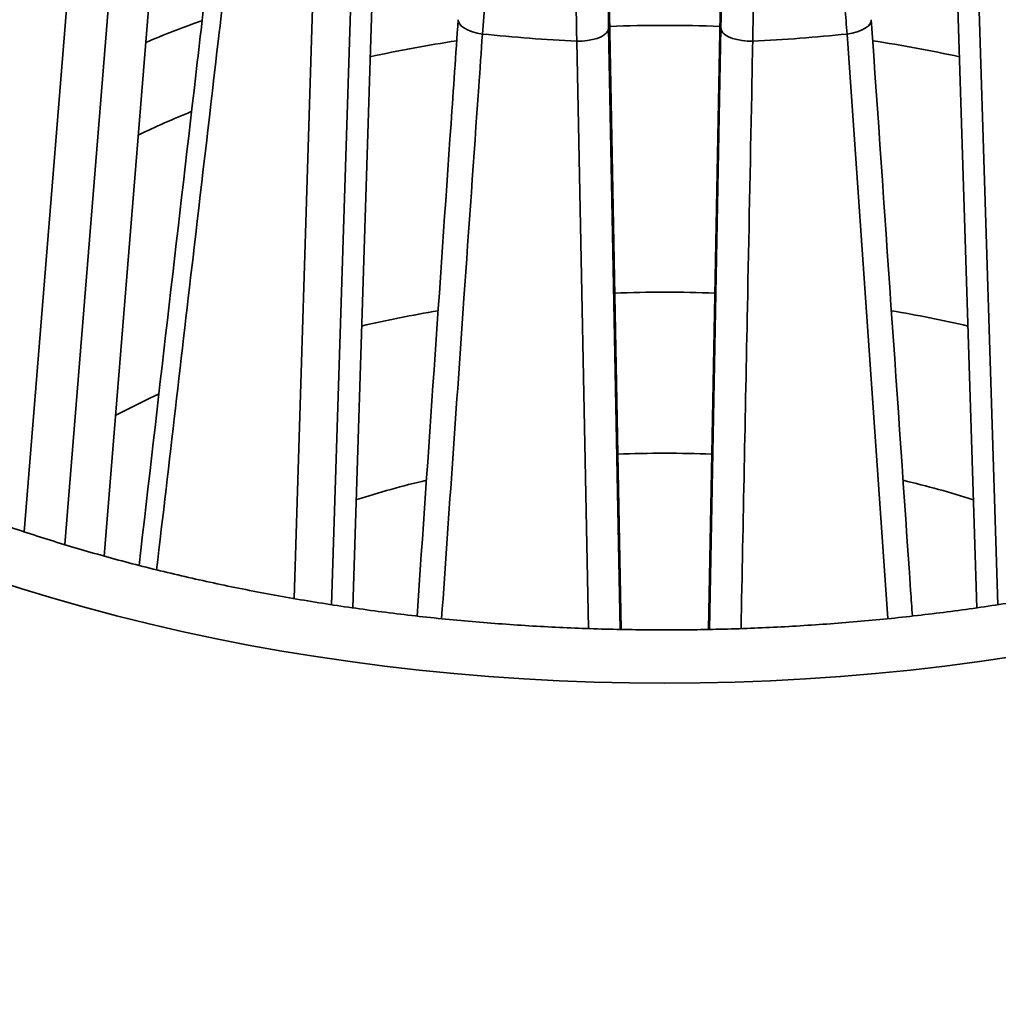
# Model space of a CAD drawing. Units: inches. Extents: x 0.1 to 8.4, y 0.1 to 10.9.
# Drawn here: x 5.9 to 6.2, y 8.7 to 9 of the extents above; entities that cross this region are included whole.
import ezdxf

# ---------------------------------------------------------------- set-up
doc = ezdxf.new("R2010")
doc.units = ezdxf.units.IN
doc.header["$MEASUREMENT"] = 0

msp = doc.modelspace()

# ---------------------------------------------------------------- linework, layer by layer
at = {"color": 7, "linetype": 'Continuous', "lineweight": 35}
for p, q in [((5.935196293648981, 9.08354281447084), (5.918417601107377, 8.87593920964464)), ((6.004045426336101, 9.064177047218214), (5.997568127746497, 8.85944878739126)), ((6.196481330450204, 8.859459499546897), (6.19000435335477, 9.064177047218214)), ((6.079230986127403, 9.055758127404893), (6.083090762157198, 8.852557883730784)), ((6.11095909012913, 8.852561602147539), (6.114818793563467, 9.055758127404893))]:
    msp.add_line(p, q, dxfattribs=at)
at = {"color": 8, "linetype": 'Continuous', "lineweight": 35}
for p, q in [((5.921580538525319, 9.074151701333209), (5.905792856945823, 8.879603479198936)), ((5.892903523082976, 8.883680812876976), (5.908184423551241, 9.073680133553465)), ((5.996951802682483, 9.05321200178536), (5.990820234774182, 8.860456666773716)), ((6.20322951380435, 8.860457798465772), (6.197097977008386, 9.05321200178536)), ((5.978923903063134, 8.862395134879295), (5.984759654852606, 9.050795688123019)), ((6.079142886354248, 9.044247254142086), (6.082782376653428, 8.85256505362254)), ((6.111267434149781, 8.852567107433185), (6.114906893336622, 9.044247254142086)), ((6.168144409170418, 8.855996118390427), (6.155122318957229, 9.042416808855126)), ((6.072711374756814, 8.85283830141261), (6.068985568458581, 9.040132354447028))]:
    msp.add_line(p, q, dxfattribs=at)
at = {"color": 8, "linetype": 'Continuous', "lineweight": 35, "flags": 128}
for points in [[(6.038927460733641, 9.042416808855126), (6.037273311008165, 9.042705651521416), (6.035729236737928, 9.043116320711782), (6.034347050338078, 9.043634998730978), (6.033173181789126, 9.044244341842631), (6.032247050424528, 9.044923869380348), (6.031599737470911, 9.04565073006616), (6.031252969711644, 9.046400528182641), (6.031199435747074, 9.046991084966768)], [(6.162850343943797, 9.046991108906678), (6.162796809979226, 9.046400528182641), (6.16245004221996, 9.04565073006616), (6.161802729266341, 9.044923869380346), (6.160876597901746, 9.044244341842631), (6.159702729352792, 9.043634998730978), (6.158320542952942, 9.04311632071178), (6.156776468682707, 9.042705651521416), (6.155122318957229, 9.042416808855126)], [(5.882274894735185, 8.868673339378686), (5.892085211529044, 8.865501697720932), (5.902035959050188, 8.862479387899993), (5.912120370364893, 8.859608496358765), (5.922331502236182, 8.8568909718409), (5.932662364758569, 8.854328694240424), (5.943105843577208, 8.8519233997652), (5.9536548554496, 8.849676758766929), (5.96430208897609, 8.847590285937295), (5.975040294981696, 8.845665436098749), (5.985862110212868, 8.843903514400646), (5.996760109191372, 8.842305742175416), (6.007726824955859, 8.840873197069314), (6.018754717949521, 8.8396068549509), (6.029836300469447, 8.838507613858717), (6.040963877397137, 8.837576204197457), (6.05212990917578, 8.83681326656795), (6.063326721428435, 8.836219327819476), (6.074546598295037, 8.835794795062847), (6.085781886140206, 8.835539967644243), (6.097024889845435, 8.83545500122368), (6.108267893550664, 8.835539967644243), (6.119503181395832, 8.835794795062847), (6.130723058262435, 8.836219327819476), (6.141919870515091, 8.83681326656795), (6.153085902293734, 8.837576204197457), (6.164213479221422, 8.838507613858717), (6.175295061741348, 8.839606854950897), (6.186322954735011, 8.840873197069314), (6.197289670499498, 8.842305742175416), (6.208187669478002, 8.843903514400646)]]:
    msp.add_lwpolyline(points, dxfattribs=at)
at = {"color": 7, "linetype": 'Continuous', "lineweight": 35, "flags": 128}
for points in [[(6.079142886354248, 9.044247254142086), (6.078980282900065, 9.04351815219762), (6.078508402055061, 9.042809044522942), (6.077743121482888, 9.04214376380775), (6.076710108863185, 9.041544610190497), (6.075444075195452, 9.041031704725123), (6.07398748882237, 9.040622282955201), (6.072389268711563, 9.04033010821878), (6.070703104389298, 9.040164944806882), (6.068985568458581, 9.040132354447028)], [(6.12506421123229, 9.040132354447028), (6.123346675301573, 9.040164944806882), (6.121660510979306, 9.04033010821878), (6.120062290868501, 9.040622282955201), (6.118605704495419, 9.041031704725123), (6.117339670827685, 9.041544610190497), (6.116306658207983, 9.04214376380775), (6.115541377635809, 9.042809044522942), (6.115069496790805, 9.04351815219762), (6.114906893336622, 9.044247254142086)]]:
    msp.add_lwpolyline(points, dxfattribs=at)
at = {"color": 8, "linetype": 'Continuous', "lineweight": 35}
for centre, radius, start, end in [((6.064459511415914, 8.722578048930954), 0.3438674134985876, 109.5280792419309, 112.7332048288636), ((6.09702492313663, 8.590487281419653), 0.4546843696118772, 87.78251128619203, 92.21696221030055), ((6.091931930454518, 8.632478821044522), 0.4123522789943436, 98.53698029641538, 102.4431497789963), ((6.101978972693367, 8.631726658572916), 0.413116711209745, 77.56615940111999, 81.45791595023702), ((6.057562139574115, 8.742027113669938), 0.2973090402773217, 112.0105081633598, 115.5736047202727)]:
    msp.add_arc(centre, radius, start, end, dxfattribs=at)
at = {"color": 7, "linetype": 'Continuous', "lineweight": 35}
for centre, radius, start, end in [((6.09654880412371, 9.601690067438), 0.5622337565283518, 264.1176304297265, 267.1899759866344), ((6.097500975567324, 9.601690067435817), 0.5622337565261634, 272.8100240133617, 275.8823695702813), ((6.09702497687277, 8.511516538701583), 0.4485799053916554, 87.95898734699551, 92.04120588421723), ((6.090942878836381, 8.55836471829786), 0.4012936806612796, 99.49123594438791, 103.0449061732977), ((6.102892580705592, 8.557289004574868), 0.4023900162343821, 76.96139781342177, 80.50459455424338), ((6.050011151173718, 8.678322639277543), 0.2742202067286351, 114.6177010024027, 117.8186833680231), ((6.097024876023943, 8.561923650026104), 0.3468271808948806, 87.5205973815553, 92.47894532562768), ((6.086208670628935, 8.623714052354012), 0.2839804723959016, 103.2626572592428, 107.9653329824295), ((6.108259911693087, 8.625212533953299), 0.2824258624199829, 72.01604339385204, 76.7448279590941)]:
    msp.add_arc(centre, radius, start, end, dxfattribs=at)
for points, knots in [([(6.057407713019907, 9.171875147276088), (6.056779468046611, 9.16887365729145), (6.055521594442056, 9.162864066786954), (6.053617043104281, 9.153185740374253), (6.051691454063097, 9.142878258762847), (6.049777795576373, 9.13195913414246), (6.047965312445815, 9.120908887882726), (6.046265762394976, 9.109760290490353), (6.044687990463699, 9.09855073437767), (6.043233211169005, 9.087263141929386), (6.04191409868587, 9.075941586427462), (6.04074041619582, 9.06458132322586), (6.039722174597339, 9.053358169835745), (6.039192364994614, 9.046063924222072), (6.038927460733641, 9.042416808855126)], [0, 0, 0, 0, 0.06987780083919821, 0.139909501796584, 0.2225017339603297, 0.3051576925164861, 0.3877502376963844, 0.4727440176308298, 0.5578069042418405, 0.6428006337110069, 0.7314543122908173, 0.8201078494960953, 0.9100541082321448, 1, 1, 1, 1]), ([(6.068985568458581, 9.040132354447028), (6.068933996876098, 9.04297993532218), (6.06883073943353, 9.048681407034248), (6.068669922041741, 9.05797265680291), (6.068503247890854, 9.067958434704698), (6.06833248252879, 9.078649288633713), (6.068165266982277, 9.089585540611068), (6.06800249086189, 9.10074055587214), (6.067845003118886, 9.112079665387379), (6.06769259125955, 9.123645321764972), (6.067546345812521, 9.135399165939972), (6.067407123792895, 9.147355611906988), (6.067277051934722, 9.159301194129212), (6.067199888538001, 9.167189636597724), (6.067161306834452, 9.17113385836253)], [0, 0, 0, 0, 0.06987807426176988, 0.1399109915275418, 0.2223191358429209, 0.3047906466840516, 0.3871989353486304, 0.4719990977586073, 0.5568681429045447, 0.64166852974024, 0.7306026971231259, 0.8195372730597797, 0.9097686243926437, 1, 1, 1, 1]), ([(6.126888472856418, 9.17113385836253), (6.126858809595268, 9.168082366150976), (6.126799417736718, 9.161972660516355), (6.126695300269602, 9.152141674023055), (6.126577600944659, 9.141678899478258), (6.126444631759783, 9.130604230883597), (6.126302248614159, 9.119405413023767), (6.12615062961194, 9.108116122652378), (6.125990306595903, 9.096774465413421), (6.125820977957241, 9.08536343413775), (6.125643019859981, 9.073928113292265), (6.125455919027512, 9.062464432451465), (6.125263128919295, 9.05114923198328), (6.125130517034616, 9.043804641789414), (6.12506421123229, 9.040132354447028)], [0, 0, 0, 0, 0.06987780202873815, 0.1399095167845126, 0.2225017271852723, 0.305157681281764, 0.3877502329412426, 0.472743984336128, 0.5578069549861036, 0.6428006949767978, 0.7314542855099749, 0.8201078217463804, 0.9100541008064523, 1, 1, 1, 1]), ([(6.155122318957229, 9.042416808855126), (6.154919595702496, 9.045245069616433), (6.154513700228941, 9.050907854789024), (6.15372204629463, 9.060126692684426), (6.15276286619298, 9.070026912272104), (6.151604824099529, 9.0806167772968), (6.150293103516501, 9.09144062564493), (6.148824818162435, 9.102471677119327), (6.147201897914883, 9.113675474816391), (6.145414757257746, 9.125093721838828), (6.143462157186724, 9.136688055652698), (6.141331441293297, 9.148471979509777), (6.139068485355327, 9.16023569028193), (6.137450873097822, 9.167995327324702), (6.136642066670964, 9.171875147276088)], [0, 0, 0, 0, 0.06987810516314337, 0.1399109669166076, 0.2223191194429177, 0.3047906603144014, 0.3871989321613269, 0.4719990772116888, 0.5568681003015735, 0.6416685514093344, 0.730602690653912, 0.8195372622902434, 0.9097685978881983, 1, 1, 1, 1]), ([(6.077233511741506, 9.169117859420075), (6.077274883727194, 9.165679921430302), (6.077357659284604, 9.158801420707864), (6.077491093266217, 9.148345993614937), (6.077632185509227, 9.137727579110667), (6.077781462071791, 9.126963933785229), (6.077938438780717, 9.116093208035702), (6.078099168502997, 9.105388314810073), (6.078262952079844, 9.094883050015177), (6.078428995104922, 9.084605218313996), (6.078600556980737, 9.074351246613537), (6.078777332457597, 9.064164254004606), (6.07895862405275, 9.054057773171087), (6.079081481967112, 9.04751655504393), (6.079142886354248, 9.044247254142086)], [0, 0, 0, 0, 0.08254443611238002, 0.1651518919541663, 0.2476960553636188, 0.3326328631290149, 0.4176386357177476, 0.502575064034048, 0.5842914825773182, 0.6660696573885706, 0.7477861330956262, 0.8318350691326071, 0.9159511654471274, 1, 1, 1, 1]), ([(6.114906893336622, 9.044247254142086), (6.114967126124168, 9.047453468629364), (6.115087637986487, 9.053868361490851), (6.115265531201242, 9.063774809233967), (6.115442389747876, 9.073949018934504), (6.115617319736503, 9.084390082970902), (6.115789738988576, 9.095060911198331), (6.115955402345548, 9.105701950651406), (6.116113942163119, 9.116275176106727), (6.116265165477095, 9.126746297677002), (6.116411941073188, 9.137312624186471), (6.116553422117439, 9.147938033407263), (6.116689653119197, 9.158599847936479), (6.116774074220594, 9.165612787200935), (6.116816267949366, 9.169117859420075)], [0, 0, 0, 0, 0.08243961318784945, 0.1649425789325374, 0.2473823493397558, 0.3322199540719185, 0.4171272172813868, 0.5019653975605888, 0.5837841635692276, 0.6656650800021433, 0.747484222821448, 0.8316336390069965, 0.9158503685401189, 1, 1, 1, 1]), ([(6.50442790134183, 9.07857582915722), (6.504419902369131, 9.078161768123152), (6.504376647352552, 9.075922703487299), (6.504068057158498, 9.07186091558157), (6.503492061315237, 9.066394232396837), (6.502664060510924, 9.060937504285002), (6.501609458873236, 9.055494507780438), (6.500322835037122, 9.050068730572132), (6.49880724747395, 9.044663691810026), (6.497063593738545, 9.039282607791554), (6.495093634291886, 9.033928686022685), (6.492898947679658, 9.028604517388995), (6.490481335510382, 9.023313157391712), (6.487842396297923, 9.018056932920956), (6.484983997805532, 9.012838545676923), (6.481907840521891, 9.007660287356442), (6.478615771394561, 9.002524724460498), (6.475109573096143, 8.997434094575368), (6.471391150126056, 8.99239087398809), (6.46746236930742, 8.987397402336901), (6.463325238418329, 8.982456172320346), (6.458981731732846, 8.977569700721043), (6.454434094164224, 8.97274032069735), (6.449684415225749, 8.967970774151372), (6.444735184899594, 8.963263487206893), (6.439588748459218, 8.958621090587553), (6.434247764783495, 8.954046040135125), (6.428714824554849, 8.949541311957663), (6.422992869287617, 8.94510908819612), (6.417084776203043, 8.940752328316067), (6.410993703547665, 8.936473348440202), (6.404722804516734, 8.932274990488596), (6.398275468160321, 8.928159649785641), (6.391655221470634, 8.92413002662133), (6.384865642938606, 8.920188508771314), (6.377910505362987, 8.91633748160915), (6.370793613479789, 8.91257956401665), (6.363518871039268, 8.908916972710069), (6.356090419087495, 8.905351960336278), (6.348512335440865, 8.901886891026768), (6.340788979425382, 8.89852393997354), (6.332924656911985, 8.895265082115701), (6.324923836843745, 8.892112685987378), (6.316791118135945, 8.889068469444704), (6.308531131297338, 8.886134454330996), (6.30014859773267, 8.88331246526529), (6.291648318450988, 8.880604490627924), (6.283035209468066, 8.87801193982041), (6.274314225400217, 8.875536708848314), (6.265490393375193, 8.873180208201635), (6.256568806722923, 8.87094401785232), (6.247554626632559, 8.868829387686237), (6.238453046830569, 8.86683798440892), (6.229269380390095, 8.8649707078212), (6.220008906774264, 8.863228918580882), (6.210677014880071, 8.861613717985858), (6.201279104365771, 8.86012602226532), (6.191820617206496, 8.858766920372247), (6.182307067807646, 8.857537067548984), (6.172743949731809, 8.85643747929184), (6.163136832412178, 8.855468578829932), (6.153491280634645, 8.854631189532954), (6.143812903424359, 8.853925714558672), (6.13410731358029, 8.853352624800172), (6.12438014204904, 8.852912306219622), (6.114637049458528, 8.852605025456386), (6.104883680729678, 8.852430924925716), (6.095125705871877, 8.852390236104341), (6.085368788751152, 8.852482830025497), (6.075618615569724, 8.852708844623203), (6.065880853103001, 8.853067856945543), (6.056161174412453, 8.853559986970374), (6.046465200865933, 8.85418459876527), (6.036798592241903, 8.85494161012226), (6.027166931891768, 8.855830245232333), (6.017575840811643, 8.856850228633368), (6.008030859198711, 8.858000685348648), (5.998537555905579, 8.859281020323515), (5.989101430955357, 8.860690498746091), (5.979727976328006, 8.862228063547446), (5.970422609354133, 8.863892808421221), (5.961190738300814, 8.86568379195741), (5.952037746142583, 8.867599781628966), (5.942968893347278, 8.869639519436552), (5.933989461915428, 8.871801922054622), (5.925104688657719, 8.87408539152437), (5.916319641161919, 8.876488613459948), (5.90763948972836, 8.879010010233369), (5.899069182472609, 8.881648037689523), (5.890613713650213, 8.88440096884914), (5.882277922747027, 8.887267077718096), (5.874066617595965, 8.890244502978655), (5.865984551989428, 8.893331376267861), (5.858036314628577, 8.896525655866647), (5.850226475201936, 8.899825427563067), (5.842559462549526, 8.903228510228844), (5.835039808933518, 8.906732793892647), (5.827670829211555, 8.910335549379482), (5.820460620030914, 8.914036580990615), (5.813417406662349, 8.917815125372748), (5.808865644768798, 8.92040739895336), (5.806599274122147, 8.921698119533344)], [0, 0, 0, 0, 0.002371586070276557, 0.01282452117908554, 0.0232728155222845, 0.03371260051812968, 0.0441403792371768, 0.05455308968985318, 0.06494832187818297, 0.07532427243120603, 0.08567973750782638, 0.09601413109967293, 0.1063274268287554, 0.1166199834963941, 0.1268925812810618, 0.1371463132311487, 0.1473824285188073, 0.1576023480292593, 0.1678075719713648, 0.1779995943429308, 0.1881799423963297, 0.1983500469960665, 0.2085113014519991, 0.2186649933551518, 0.2288123462007433, 0.238954452525147, 0.2490922979934391, 0.2592267945812325, 0.26935873116745, 0.2794888261117054, 0.2896176934594927, 0.2997458739471413, 0.3098738348873959, 0.3200018480024505, 0.3301302707750708, 0.3402594015923134, 0.350389492620493, 0.3605207473935469, 0.370653326376904, 0.3807873655358983, 0.3909229532770099, 0.401060168916992, 0.4111990496386348, 0.4213396323444623, 0.4314819132230715, 0.4416258930874263, 0.451771552614908, 0.4619188521395074, 0.4720677627272359, 0.48221820826478, 0.4923701594300793, 0.5025235470931017, 0.5126783119772805, 0.522834338075712, 0.532991619811918, 0.5431500178383627, 0.5533094865152363, 0.5634699482219567, 0.5736312977707452, 0.5837934535559572, 0.5939563500179654, 0.6041198824159778, 0.6142839559271378, 0.6244485189520899, 0.6346134358893806, 0.6447786685422168, 0.6549440808629508, 0.6651096287086087, 0.6752752062116771, 0.685440707273593, 0.6956060207836235, 0.7057710749919767, 0.7159357580793322, 0.7261000207855708, 0.7362637271578831, 0.7464268319554875, 0.7565892279992671, 0.7667508289502295, 0.7769115412307954, 0.7870712955853961, 0.7972299907462785, 0.8073875545751854, 0.8175438909103178, 0.8276989389351412, 0.8378526211185353, 0.8480048259670779, 0.858155525433611, 0.868304613913256, 0.8784520626030919, 0.8885977929136939, 0.8987417700163625, 0.9088839520368455, 0.9190243041529742, 0.9291628123993808, 0.9392994701443361, 0.9494342918557913, 0.9595673152471575, 0.9696985884034777, 0.9798281958522096, 0.9899562442237327, 1, 1, 1, 1]), ([(5.951360896029585, 9.062070256287889), (5.950096532253164, 9.051162833400069), (5.942788867536557, 8.988121016738669), (5.935509937488227, 8.92509979966079), (5.929490399576936, 8.872982441354393)], [0, 0, 0, 0, 0.1730188542377346, 0.9999999999999999, 0.9999999999999999, 0.9999999999999999, 0.9999999999999999]), ([(6.031200047623074, 9.046982111011948), (6.030436167390309, 9.035920636001048), (6.026057738190022, 8.972518176939241), (6.02169393193945, 8.909139380937104), (6.018091454736797, 8.85681793158323)], [0, 0, 0, 0, 0.1744644478239865, 1, 1, 1, 1]), ([(6.175961104323021, 8.856830028259656), (6.175773405575816, 8.859556945084286), (6.171411515138794, 8.922927173159671), (6.167035193306801, 8.986320657260615), (6.162847191226781, 9.046986223794953)], [0, 0, 0, 0, 0.04303151349536764, 1, 1, 1, 1]), ([(6.511397915672759, 8.7504246356744), (6.511335327708561, 8.75037609299093), (6.50914326388215, 8.748675947254693), (6.504648717229403, 8.745389344864288), (6.497902956731067, 8.74057476996548), (6.490953726678357, 8.735845897954968), (6.483832002105341, 8.731194630743925), (6.476533292001031, 8.726626115754632), (6.469062700790899, 8.72214187867371), (6.461422853544442, 8.717744396160716), (6.45361707190009, 8.713435888789142), (6.445648793858708, 8.709218459798551), (6.437521481725322, 8.705094329554097), (6.429238547085788, 8.701065608549781), (6.420803768354364, 8.697134401237788), (6.412220819844121, 8.693302707294286), (6.403493547518757, 8.689572444289741), (6.394625770457753, 8.685945707714987), (6.385621584030869, 8.68242415714061), (6.376484925759052, 8.67900984109442), (6.3672199828565, 8.675704326881503), (6.357830947758821, 8.67250949887694), (6.348322023430687, 8.669426883853436), (6.338697623951251, 8.666458132289621), (6.328962038621578, 8.663604795212102), (6.319119791391973, 8.660868260688382), (6.309175334714582, 8.658250066094833), (6.299133242345011, 8.655751465535253), (6.288998103043122, 8.653373757641278), (6.278774569644325, 8.651118219183346), (6.26846731322606, 8.648985957739693), (6.258081095579947, 8.64697809038954), (6.247620679514125, 8.645095596714727), (6.237090881077417, 8.643339501806093), (6.226496517678791, 8.641710706244323), (6.215842480932001, 8.640209992981784), (6.205133667149091, 8.63883814879157), (6.19437500697545, 8.63759593361357), (6.183571465890589, 8.636483852445835), (6.172727994097764, 8.63550261871695), (6.161849610296209, 8.634652598298366), (6.150941302828095, 8.6339343349921), (6.140008120857808, 8.633348093281224), (6.129055071062011, 8.63289428779644), (6.118087215096996, 8.632573073432425), (6.107109597922532, 8.632384571888268), (6.096127289781577, 8.632328995430145), (6.085145341295884, 8.632406313370634), (6.074168844349271, 8.632616505371583), (6.063202847176901, 8.632959393250053), (6.052252421423123, 8.633434927504302), (6.04132260087768, 8.634042760198188), (6.030418422543307, 8.634782678440777), (6.019544921215257, 8.635654166169566), (6.008707103620065, 8.6366569728854), (5.997909952336923, 8.63779040547103), (5.987158454576178, 8.639054035165245), (5.976457550376821, 8.640447079773603), (5.965812184034483, 8.641968979808608), (5.955227259957494, 8.643618845899969), (5.94470762993196, 8.645395901496475), (5.934258145435836, 8.647299145949761), (5.923883627683654, 8.64932772027557), (5.913588833370423, 8.651480546940537), (5.903378526784659, 8.653756475810406), (5.893257364097431, 8.656154389284541), (5.883230034690187, 8.658673022230309), (5.873301077739685, 8.6613110631208), (5.863475130150695, 8.66406719651846), (5.853756647506999, 8.66693997304014), (5.844150072169121, 8.669927898454048), (5.834659850696754, 8.67302946142278), (5.825290229465312, 8.67624294518574), (5.816045497972762, 8.679566771817049), (5.80692994395096, 8.6829991799189), (5.797947574374709, 8.6865383869518), (5.789102515385516, 8.690182498103944), (5.780398824169929, 8.693929713606716), (5.771840219910816, 8.697777941106892), (5.763430739325068, 8.701725265312175), (5.755174007203578, 8.705769587222425), (5.747073355230613, 8.709908606178917), (5.739134486048539, 8.714141263347267), (5.732894146686042, 8.717604771863368), (5.729311812570652, 8.719662084175752), (5.728278544675423, 8.72025548353337)], [0, 0, 0, 0, 0.0003599786214881353, 0.01260779328008912, 0.02485389991498085, 0.03709899164500714, 0.04934367037203502, 0.06158834742186121, 0.07383345782291156, 0.086079416144619, 0.09832657438198988, 0.1105752333237837, 0.1228256340000837, 0.1350779951892767, 0.1473324683801905, 0.159589181921568, 0.1718482378841988, 0.1841097112794404, 0.1963736312260665, 0.20864003032017, 0.2209089072379481, 0.2331802618548141, 0.2454540631290759, 0.257730237601082, 0.2700087921766751, 0.2822896316085284, 0.2945726753802474, 0.3068578658239767, 0.3191451255056688, 0.3314343433831654, 0.3437254586526186, 0.3560183588792822, 0.3683129315781973, 0.3806090937747609, 0.3929067316920099, 0.4052057512944487, 0.4175060699307395, 0.4298075021348809, 0.442110008977021, 0.4544134696591309, 0.4667177487541354, 0.4790227386861406, 0.4913283457056078, 0.5036344448735183, 0.5159409544085944, 0.5282477090771696, 0.5405546592511516, 0.5528616220208477, 0.5651685303983977, 0.5774751952355038, 0.5897815452685443, 0.6020874703840773, 0.614392829890809, 0.6266975404641155, 0.6390014546203231, 0.6513044764798932, 0.6636065403072879, 0.6759074534518535, 0.6882071495459007, 0.7005055311877224, 0.7128024524599955, 0.7250978432454945, 0.7373915777602668, 0.7496835453587826, 0.7619736491785152, 0.7742617843920319, 0.7865478723101968, 0.7988318144000285, 0.8111135016607259, 0.8233928665252551, 0.8356698289583852, 0.847944314000177, 0.860216268832857, 0.8724856543548536, 0.8847524026744916, 0.8970165039676747, 0.9092779513315683, 0.9215367221750039, 0.9337928790403005, 0.9460464404603243, 0.9582974953500729, 0.9705461375153589, 0.9827925060997876, 0.9950367692036093, 1, 1, 1, 1])]:
    msp.add_open_spline(points, degree=3, knots=knots, dxfattribs=at)
at = {"color": 8, "linetype": 'Continuous', "lineweight": 35}
for points, knots in [([(5.956749957597832, 9.05749338235181), (5.956102965025863, 9.0519538590275), (5.952868008168299, 9.024256293797215), (5.945634561213629, 8.962274616653756), (5.939073204057577, 8.905841120389079), (5.935087607878215, 8.871561455107782)], [0, 0, 0, 0, 0.08937057950889245, 0.4468520684358725, 1, 1, 1, 1]), ([(6.038927460733641, 9.042416808855126), (6.038534023136068, 9.036798213919514), (6.036566838663158, 9.008705289437746), (6.032218919175579, 8.94655588571241), (6.028282336481134, 8.890036889267638), (6.025910701101194, 8.855986429259163)], [0, 0, 0, 0, 0.09040063278309214, 0.4520023562800234, 0.9999999999999999, 0.9999999999999999, 0.9999999999999999, 0.9999999999999999]), ([(6.12506421123229, 9.040132354447028), (6.124951138404784, 9.03447526257275), (6.124385775296106, 9.006189854675426), (6.123140033493164, 8.943751666530718), (6.122017158514328, 8.88698446340298), (6.121341744325104, 8.852838743534118)], [0, 0, 0, 0, 0.0905983549965223, 0.4529909506251661, 1, 1, 1, 1])]:
    msp.add_open_spline(points, degree=3, knots=knots, dxfattribs=at)

doc.saveas('drawing.dxf')
